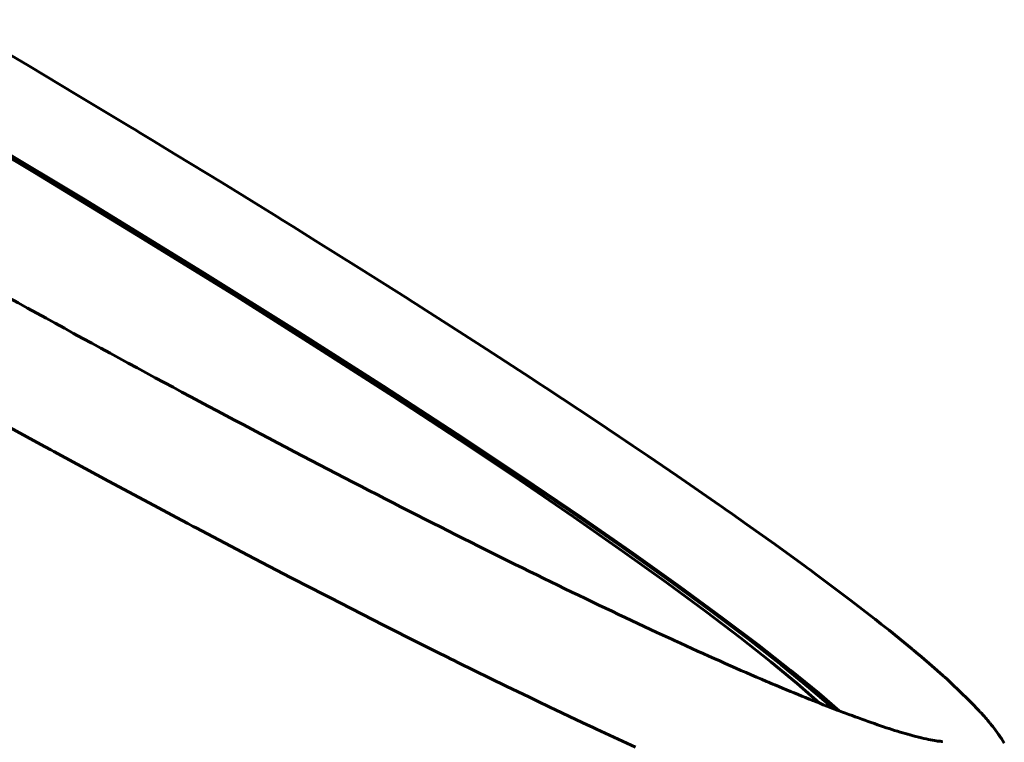
# Model space of a CAD drawing. Units: millimetres. Extents: x -2533 to 2530, y -2220 to 2209.
# Drawn here: x -749 to -383, y 663 to 931 of the extents above; entities that cross this region are included whole.
import ezdxf

# ---------------------------------------------------------------- set-up
doc = ezdxf.new("R2010")
doc.units = ezdxf.units.MM
doc.linetypes.add('K5LT_BASIC', pattern=[0])
doc.layers.add('Системный слой', color=7, linetype='Continuous')

# ---------------------------------------------------------------- blocks, each defined once
blk = doc.blocks.new('U132')
at = {"layer": 'Системный слой', "color": 150, "linetype": 'K5LT_BASIC', "lineweight": 60, "true_color": 0x0080ff}
for p, q in [((-754.48, 919.53), (-745.47, 914.19)), ((-745.47, 914.19), (-727.58, 903.5)), ((-727.58, 903.5), (-707.22, 891.24)), ((-707.22, 891.24), (-706.13, 890.59)), ((-706.13, 890.59), (-703.95, 889.27)), ((-703.95, 889.27), (-699.61, 886.64)), ((-699.61, 886.64), (-690.96, 881.39)), ((-690.96, 881.39), (-673.86, 870.94)), ((-673.86, 870.94), (-654.38, 858.94)), ((-654.38, 858.94), (-653.35, 858.3)), ((-653.35, 858.3), (-651.29, 857.02)), ((-651.29, 857.02), (-647.18, 854.47)), ((-647.18, 854.47), (-639.02, 849.39)), ((-639.02, 849.39), (-622.94, 839.32)), ((-622.94, 839.32), (-604.71, 827.8)), ((-604.71, 827.8), (-603.75, 827.19)), ((-603.75, 827.19), (-601.83, 825.97)), ((-601.83, 825.97), (-598.01, 823.54)), ((-598.01, 823.54), (-590.45, 818.71)), ((-590.45, 818.71), (-575.62, 809.17)), ((-575.62, 809.17), (-559.02, 798.38)), ((-559.02, 798.38), (-558.24, 797.87)), ((-558.24, 797.87), (-556.68, 796.84)), ((-556.68, 796.84), (-553.57, 794.81)), ((-553.57, 794.81), (-547.43, 790.77)), ((-547.43, 790.77), (-535.42, 782.81)), ((-535.42, 782.81), (-526.19, 776.64)), ((-743.76, 775.33), (-752.52, 780.12)), ((-739.4, 772.96), (-743.76, 775.33)), ((-526.19, 776.64), (-525.48, 776.17)), ((-525.48, 776.17), (-524.06, 775.21)), ((-524.06, 775.21), (-521.25, 773.32)), ((-737.23, 771.77), (-739.4, 772.96)), ((-736.14, 771.18), (-737.23, 771.77)), ((-715.86, 760.21), (-736.14, 771.18)), ((-521.25, 773.32), (-515.69, 769.56)), ((-515.69, 769.56), (-504.86, 762.18)), ((-698.98, 751.17), (-715.86, 760.21)), ((-504.86, 762.18), (-489.13, 751.31)), ((-690.64, 746.73), (-698.98, 751.17)), ((-489.13, 751.31), (-488.44, 750.83)), ((-488.44, 750.83), (-487.06, 749.86)), ((-487.06, 749.86), (-484.32, 747.95)), ((-686.49, 744.53), (-690.64, 746.73)), ((-484.32, 747.95), (-478.95, 744.16)), ((-684.42, 743.43), (-686.49, 744.53)), ((-683.39, 742.89), (-684.42, 743.43)), ((-664.21, 732.79), (-683.39, 742.89)), ((-478.95, 744.16), (-468.6, 736.78)), ((-468.6, 736.78), (-457.22, 728.52)), ((-648.34, 724.53), (-664.21, 732.79)), ((-457.22, 728.52), (-456.65, 728.1)), ((-456.65, 728.1), (-455.5, 727.26)), ((-455.5, 727.26), (-453.24, 725.59)), ((-640.53, 720.49), (-648.34, 724.53)), ((-453.24, 725.59), (-448.81, 722.29)), ((-636.65, 718.49), (-640.53, 720.49)), ((-448.81, 722.29), (-440.35, 715.92)), ((-634.72, 717.5), (-636.65, 718.49)), ((-633.76, 717), (-634.72, 717.5)), ((-613.87, 706.86), (-633.76, 717)), ((-440.35, 715.92), (-431.78, 709.29)), ((-431.78, 709.29), (-431.4, 709)), ((-431.4, 709), (-430.64, 708.4)), ((-600.28, 700.01), (-613.87, 706.86)), ((-430.64, 708.4), (-429.15, 707.23)), ((-429.15, 707.23), (-426.22, 704.9)), ((-426.22, 704.9), (-420.62, 700.37)), ((-593.61, 696.68), (-600.28, 700.01)), ((-420.62, 700.37), (-417.92, 698.15)), ((-417.92, 698.15), (-417.66, 697.93)), ((-417.66, 697.93), (-417.15, 697.51)), ((-590.3, 695.04), (-593.61, 696.68)), ((-588.66, 694.22), (-590.3, 695.04)), ((-587.84, 693.81), (-588.66, 694.22)), ((-417.15, 697.51), (-416.14, 696.67)), ((-416.14, 696.67), (-414.17, 695.01)), ((-414.17, 695.01), (-410.39, 691.76)), ((-585.95, 692.88), (-587.84, 693.81)), ((-568.25, 684.19), (-585.95, 692.88)), ((-410.39, 691.76), (-406.21, 688.08)), ((-406.21, 688.08), (-405.99, 687.88)), ((-405.99, 687.88), (-405.56, 687.49)), ((-405.56, 687.49), (-404.71, 686.72)), ((-559.67, 680.04), (-568.25, 684.19)), ((-404.71, 686.72), (-403.05, 685.2)), ((-403.05, 685.2), (-399.91, 682.25)), ((-555.45, 678.01), (-559.67, 680.04)), ((-399.91, 682.25), (-396.63, 679.03)), ((-553.35, 677), (-555.45, 678.01)), ((-552.31, 676.51), (-553.35, 677)), ((-551.79, 676.26), (-552.31, 676.51)), ((-550.19, 675.49), (-551.79, 676.26)), ((-396.63, 679.03), (-396.5, 678.9)), ((-396.5, 678.9), (-396.24, 678.64)), ((-396.24, 678.64), (-395.73, 678.12)), ((-395.73, 678.12), (-395.23, 677.61)), ((-395.23, 677.61), (-394.64, 677)), ((-394.64, 677), (-393.85, 676.17)), ((-393.85, 676.17), (-392.75, 675)), ((-542.18, 671.69), (-550.19, 675.49)), ((-392.75, 675), (-392.48, 674.7)), ((-392.48, 674.7), (-392.4, 674.61)), ((-392.4, 674.61), (-392.24, 674.44)), ((-392.24, 674.44), (-391.94, 674.11)), ((-391.94, 674.11), (-391.33, 673.44)), ((-391.33, 673.44), (-390.83, 672.87)), ((-390.83, 672.87), (-390.48, 672.46)), ((-390.48, 672.46), (-390.12, 672.05)), ((-538.24, 669.84), (-542.18, 671.69)), ((-536.29, 668.93), (-538.24, 669.84)), ((-535.32, 668.47), (-536.29, 668.93)), ((-390.12, 672.05), (-389.68, 671.54)), ((-389.68, 671.54), (-389.07, 670.81)), ((-389.07, 670.81), (-388.81, 670.49)), ((-388.81, 670.49), (-388.74, 670.4)), ((-388.74, 670.4), (-388.59, 670.23)), ((-388.59, 670.23), (-388.31, 669.87)), ((-388.31, 669.87), (-387.75, 669.18)), ((-387.75, 669.18), (-386.71, 667.83)), ((-534.83, 668.25), (-535.32, 668.47)), ((-520.25, 661.51), (-534.83, 668.25)), ((-386.71, 667.83), (-386.08, 666.98)), ((-386.08, 666.98), (-385.6, 666.31)), ((-385.6, 666.31), (-385.55, 666.25)), ((-385.55, 666.25), (-385.49, 666.15)), ((-385.49, 666.15), (-385.35, 665.95)), ((-385.35, 665.95), (-385.07, 665.55)), ((-385.07, 665.55), (-384.52, 664.73)), ((-384.52, 664.73), (-383.45, 663.04))]:
    blk.add_line(p, q, dxfattribs=at)
blk = doc.blocks.new('U138')
at = {"layer": 'Системный слой', "color": 150, "linetype": 'K5LT_BASIC', "lineweight": 60, "true_color": 0x0080ff}
for p, q in [((-796.62, 907.29), (-837.91, 931.34)), ((-746.2, 877.33), (-796.62, 907.29)), ((-704.86, 852.26), (-746.2, 877.33)), ((-669.25, 830.25), (-704.86, 852.26)), ((-637.82, 810.46), (-669.25, 830.25)), ((-609.71, 792.45), (-637.82, 810.46)), ((-584.4, 775.93), (-609.71, 792.45)), ((-561.53, 760.71), (-584.4, 775.93)), ((-540.86, 746.68), (-561.53, 760.71)), ((-522.2, 733.72), (-540.86, 746.68)), ((-505.41, 721.77), (-522.2, 733.72)), ((-490.38, 710.78), (-505.41, 721.77)), ((-477.03, 700.7), (-490.38, 710.78)), ((-465.28, 691.5), (-477.03, 700.7)), ((-455.1, 683.16), (-465.28, 691.5)), ((-446.42, 675.66), (-455.1, 683.16))]:
    blk.add_line(p, q, dxfattribs=at)
blk = doc.blocks.new('U140')
at = {"layer": 'Системный слой', "color": 150, "linetype": 'K5LT_BASIC', "lineweight": 60, "true_color": 0x0080ff}
for p, q in [((-790.4, 903.92), (-725.32, 865.02)), ((-725.32, 865.02), (-681.18, 837.97)), ((-681.18, 837.97), (-645.04, 815.36)), ((-645.04, 815.36), (-613.93, 795.51)), ((-613.93, 795.51), (-586.57, 777.71)), ((-586.57, 777.71), (-562.24, 761.57)), ((-562.24, 761.57), (-540.5, 746.83)), ((-540.5, 746.83), (-521.05, 733.35)), ((-521.05, 733.35), (-503.68, 721)), ((-503.68, 721), (-488.23, 709.7)), ((-488.23, 709.7), (-474.57, 699.39)), ((-474.57, 699.39), (-462.63, 690.03)), ((-462.63, 690.03), (-452.31, 681.57)), ((-452.31, 681.57), (-444.7, 675))]:
    blk.add_line(p, q, dxfattribs=at)
blk = doc.blocks.new('U250')
at = {"layer": 'Системный слой', "color": 150, "linetype": 'K5LT_BASIC', "lineweight": 60, "true_color": 0x0080ff}
for p, q in [((-806.81, 913.1), (-733.69, 869.63)), ((-733.69, 869.63), (-687.99, 841.71)), ((-687.99, 841.71), (-651.07, 818.68)), ((-651.07, 818.68), (-619.45, 798.56)), ((-619.45, 798.56), (-591.71, 780.56)), ((-591.71, 780.56), (-567.08, 764.26)), ((-567.08, 764.26), (-545.09, 749.4)), ((-545.09, 749.4), (-525.42, 735.8)), ((-525.42, 735.8), (-507.85, 723.35)), ((-507.85, 723.35), (-492.23, 711.97)), ((-492.23, 711.97), (-478.41, 701.58)), ((-478.41, 701.58), (-466.31, 692.14)), ((-466.31, 692.14), (-455.85, 683.61)), ((-455.85, 683.61), (-446.97, 675.96)), ((-446.97, 675.96), (-446.79, 675.8))]:
    blk.add_line(p, q, dxfattribs=at)
blk = doc.blocks.new('U252')
at = {"layer": 'Системный слой', "color": 150, "linetype": 'K5LT_BASIC', "lineweight": 60, "true_color": 0x0080ff}
for p, q in [((-743.24, 874.53), (-791.89, 903.5)), ((-703.1, 850.12), (-743.24, 874.53)), ((-668.42, 828.63), (-703.1, 850.12)), ((-637.77, 809.3), (-668.42, 828.63)), ((-610.35, 791.68), (-637.77, 809.3)), ((-585.67, 775.52), (-610.35, 791.68)), ((-563.39, 760.65), (-585.67, 775.52)), ((-543.26, 746.93), (-563.39, 760.65)), ((-525.11, 734.27), (-543.26, 746.93)), ((-508.81, 722.62), (-525.11, 734.27)), ((-494.26, 711.91), (-508.81, 722.62)), ((-481.37, 702.11), (-494.26, 711.91)), ((-470.07, 693.18), (-481.37, 702.11)), ((-460.32, 685.11), (-470.07, 693.18)), ((-452.07, 677.86), (-460.32, 685.11))]:
    blk.add_line(p, q, dxfattribs=at)

msp = doc.modelspace()

# ---------------------------------------------------------------- linework, layer by layer
at = {"layer": 'Системный слой', "color": 150, "linetype": 'K5LT_BASIC', "lineweight": 60, "true_color": 0x0080ff}
msp.add_open_spline([(-861.88, 889.83), (-842.98, 878.92), (-824.03, 868.1), (-786.42, 846.86), (-767.76, 836.45), (-731.01, 816.18), (-712.92, 806.32), (-677.62, 787.34), (-660.42, 778.21), (-627.11, 760.79), (-611.01, 752.49), (-580.27, 736.92), (-565.61, 729.63), (-537.83, 716.09), (-524.7, 709.84), (-509.43, 702.75), (-506.49, 701.4), (-492.19, 694.86), (-481.53, 690.14), (-470.68, 685.52), (-469.62, 685.06), (-464.78, 683.05), (-460.88, 681.41), (-453.56, 678.44), (-450.24, 677.16), (-446.31, 675.61), (-445.87, 675.45), (-445.18, 675.18), (-444.91, 675.08), (-438.52, 672.8), (-431.58, 670.17), (-423.37, 667.52), (-420.77, 666.74), (-416.88, 665.66), (-415.52, 665.31), (-412.96, 664.7), (-411.8, 664.45), (-409.86, 664.08), (-408.88, 663.92), (-407.43, 663.73), (-406.84, 663.69), (-406.37, 663.68), (-406.46, 663.68), (-406.38, 663.68)], degree=3, knots=[0, 0, 0, 0, 0.629255, 0.629255, 1.25528, 1.25528, 1.87851, 1.87851, 2.497288, 2.497288, 3.112798, 3.112798, 3.720556, 3.720556, 4.324177, 4.324177, 4.470386, 4.470386, 5.050399, 5.050399, 5.112452, 5.112452, 5.351509, 5.351509, 5.589443, 5.589443, 5.622528, 5.622528, 5.639945, 5.639945, 6.148511, 6.148511, 6.421561, 6.421561, 6.594888, 6.594888, 6.768216, 6.768216, 6.941543, 6.941543, 7.169008, 7.169008, 7.233831, 7.233831, 7.233831, 7.233831], dxfattribs=at)

# ---------------------------------------------------------------- block references
at = {"layer": 'Системный слой'}
for name in ['U132', 'U250', 'U252', 'U138', 'U140']:
    msp.add_blockref(name, (0, 0), dxfattribs=at)

doc.saveas('drawing.dxf')
